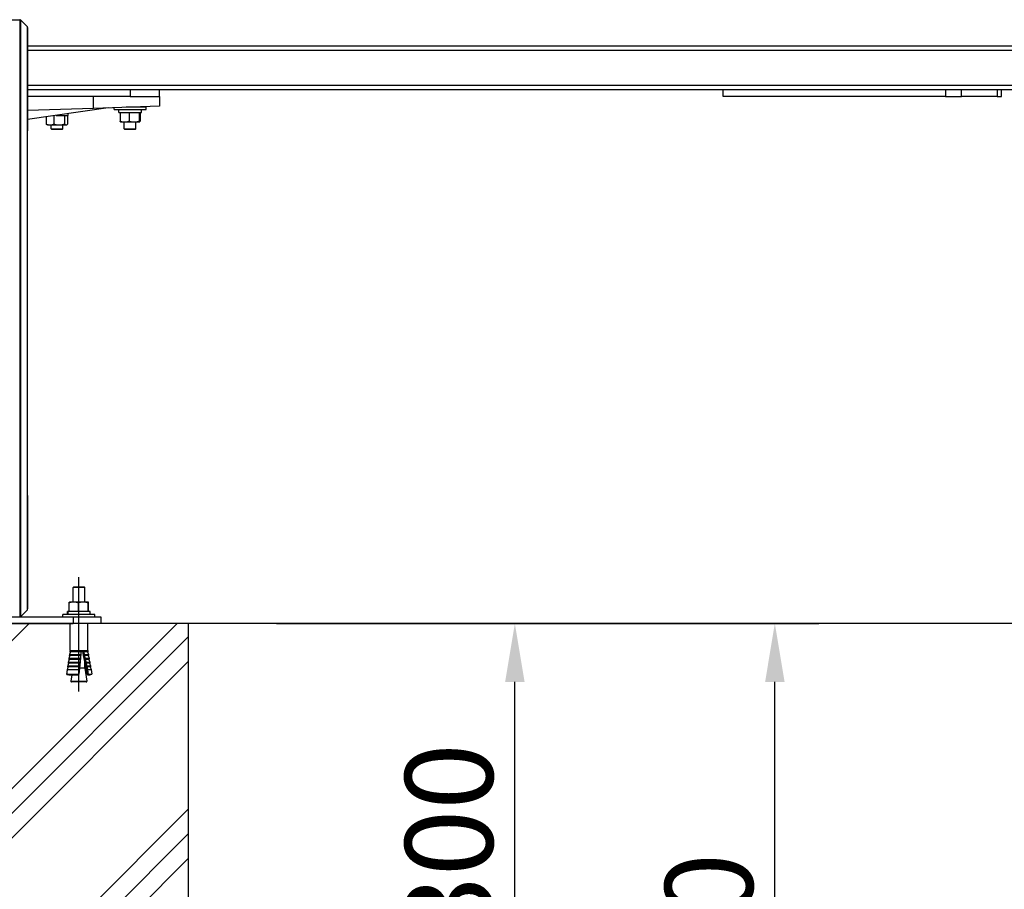
# Model space of a CAD drawing. Extents: x 0 to 8400, y 0 to 5940.
# Drawn here: x 2798 to 3471, y 1680 to 2274 of the extents above; entities that cross this region are included whole.
import ezdxf

# ---------------------------------------------------------------- set-up
doc = ezdxf.new("R2010")
doc.units = 0
doc.header["$LTSCALE"] = 6
doc.linetypes.add('CENTER2', pattern=[28.575, 19.05, -3.175, 3.175, -3.175])
doc.layers.get('DEFPOINTS').update_dxf_attribs({"linetype": 'CONTINUOUS'})
for name, color, linetype in [('P001', 131, 'CONTINUOUS'), ('P019', 71, 'CONTINUOUS'), ('P901', 135, 'CONTINUOUS'), ('P919', 75, 'CONTINUOUS'), ('P_1CENTER', 2, 'CONTINUOUS'), ('P_2DIM', 6, 'CONTINUOUS'), ('P_7THICK', 7, 'CONTINUOUS')]:
    doc.layers.add(name, color=color, linetype=linetype)
doc.styles.add('BIGFONT', font='simplex.shx', dxfattribs={"bigfont": 'bigfont.shx'})
doc.dimstyles.new('DIMBIGFONT$0', dxfattribs={"dimscale": 20, "dimtxt": 3, "dimasz": 2, "dimexe": 1.5, "dimexo": 3, "dimgap": 0.75, "dimtad": 1, "dimdec": 1, "dimdsep": 46, "dimtxsty": 'BIGFONT', "dimsah": 1, "dimcen": 0, "dimclrt": 230, "dimadec": 1, "dimazin": 2, "dimtfac": 0.6, "dimtdec": 1, "dimtofl": 0, "dimtmove": 2, "dimatfit": 3, "dimfxl": 0, "dimtvp": 1, "dimtolj": 1, "dimarcsym": 0})

# ---------------------------------------------------------------- blocks, each defined once
blk = doc.blocks.new('*D15')
at = {"layer": 'DEFPOINTS', "color": 0}
for p in [(2913.71, 1861.82), (3136.58, 1861.82), (2963.71, 1561.82)]:
    blk.add_point(p, dxfattribs=at)
at = {"layer": 'P_2DIM', "color": 0, "lineweight": -2}
for p, q in [((2973.71, 1861.82), (3166.58, 1861.82)), ((3136.58, 1601.82), (3136.58, 1821.82)), ((3023.71, 1561.82), (3166.58, 1561.82))]:
    blk.add_line(p, q, dxfattribs=at)
at = {"layer": 'P_2DIM', "color": 0}
for points in [[(3129.92, 1821.82), (3143.25, 1821.82), (3136.58, 1861.82)], [(3129.92, 1601.82), (3143.25, 1601.82), (3136.58, 1561.82)]]:
    blk.add_solid(points, dxfattribs=at)
at = {"layer": 'P_2DIM', "color": 230, "insert": (3091.58, 1711.82), "char_height": 60, "attachment_point": 5, "rotation": 90, "style": 'BIGFONT'}
blk.add_mtext('\\A1;300', dxfattribs=at)
blk = doc.blocks.new('*D16')
at = {"layer": 'DEFPOINTS', "color": 0}
for p in [(2913.71, 1861.82), (3314.2, 1861.82), (2963.71, 1411.82)]:
    blk.add_point(p, dxfattribs=at)
at = {"layer": 'P_2DIM', "color": 0, "lineweight": -2}
for p, q in [((2973.71, 1861.82), (3344.2, 1861.82)), ((3314.2, 1451.82), (3314.2, 1821.82)), ((3023.71, 1411.82), (3344.2, 1411.82))]:
    blk.add_line(p, q, dxfattribs=at)
at = {"layer": 'P_2DIM', "color": 0}
for points in [[(3307.54, 1821.82), (3320.87, 1821.82), (3314.2, 1861.82)], [(3307.54, 1451.82), (3320.87, 1451.82), (3314.2, 1411.82)]]:
    blk.add_solid(points, dxfattribs=at)
at = {"layer": 'P_2DIM', "color": 230, "insert": (3269.2, 1636.82), "char_height": 60, "attachment_point": 5, "rotation": 90, "style": 'BIGFONT'}
blk.add_mtext('\\A1;450', dxfattribs=at)

msp = doc.modelspace()

# ---------------------------------------------------------------- hatches: boundary and pattern name
at = {"layer": 'P919', "linetype": 'Continuous'}
h = msp.add_hatch(dxfattribs=at)
h.set_pattern_fill('PLAST', color=256, scale=15, angle=45, style=0)
h.paths.add_polyline_path([(2913.71, 1861.82), (2663.71, 1861.82), (2663.71, 1561.82), (2913.71, 1561.82)])

# ---------------------------------------------------------------- linework, layer by layer
at = {"layer": 'P001'}
for p, q in [((2779.12, 2274.32), (2798.29, 2274.32)), ((2799, 2274.03), (2803.38, 2269.65)), ((2798.29, 2256.32), (2798.29, 2256.32)), ((3942.67, 2256.32), (2803.67, 2256.32)), ((3942.16, 2226.32), (2803.67, 2226.32)), ((2873.71, 2221.82), (2803.67, 2221.82)), ((2848.71, 2213.74), (2848.71, 2221.82)), ((2873.71, 2226.32), (2873.71, 2221.82)), ((2873.71, 2221.82), (2893.71, 2221.82)), ((2893.71, 2221.82), (2893.71, 2226.32)), ((2893.71, 2221.82), (2893.71, 2215.31)), ((3278.9, 2221.82), (3278.9, 2226.32)), ((3430.9, 2221.82), (3278.9, 2221.82)), ((3430.9, 2226.32), (3430.9, 2221.82)), ((3430.9, 2221.82), (3441.83, 2221.82)), ((3441.83, 2221.82), (3441.83, 2226.32)), ((3466.08, 2221.82), (3441.83, 2221.82)), ((3466.08, 2226.32), (3466.08, 2221.82)), ((3466.08, 2221.82), (3469.01, 2221.82)), ((3469.01, 2221.82), (3469.01, 2226.32)), ((2858.75, 2214.09), (2803.67, 2206.06)), ((2848.71, 2213.74), (2803.67, 2212.17)), ((2893.71, 2215.31), (2848.71, 2213.74)), ((2862.71, 2212.92), (2862.71, 2214.23)), ((2884.71, 2214.52), (2871.02, 2214.52)), ((2877.71, 2214.52), (2877.71, 2214.75)), ((2884.71, 2212.92), (2884.71, 2214.52)), ((2816.41, 2207.92), (2816.41, 2203)), ((2821.59, 2208.67), (2821.59, 2203)), ((2823.29, 2208.92), (2831.41, 2208.92)), ((2828.88, 2208.92), (2828.88, 2203)), ((2831, 2208.92), (2831, 2203)), ((2831.41, 2208.92), (2831.41, 2210.11)), ((2862.71, 2212.92), (2884.71, 2212.92)), ((2866.01, 2210.92), (2866.01, 2212.92)), ((2866.01, 2210.92), (2881.41, 2210.92)), ((2866.91, 2210.92), (2866.91, 2205)), ((2873.07, 2210.92), (2873.07, 2205)), ((2879.87, 2210.92), (2879.87, 2205)), ((2880.5, 2210.92), (2880.5, 2205)), ((2881.41, 2210.92), (2881.41, 2212.92)), ((2817.21, 2202.42), (2816.93, 2202.58)), ((2817.21, 2202.42), (2819, 2202.42)), ((2819, 2202.42), (2825.23, 2202.42)), ((2819.71, 2199.82), (2819.71, 2202.42)), ((2820.21, 2199.32), (2819.71, 2199.82)), ((2819.71, 2199.82), (2827.71, 2199.82)), ((2825.23, 2202.42), (2829.94, 2202.42)), ((2827.21, 2199.32), (2827.71, 2199.82)), ((2827.71, 2199.82), (2827.71, 2202.42)), ((2829.94, 2202.42), (2830.21, 2202.42)), ((2830.21, 2202.42), (2830.48, 2202.58)), ((2867.21, 2204.42), (2867.18, 2204.43)), ((2867.21, 2204.42), (2869.99, 2204.42)), ((2869.71, 2199.82), (2869.71, 2204.42)), ((2870.21, 2199.32), (2869.71, 2199.82)), ((2869.71, 2199.82), (2877.71, 2199.82)), ((2869.99, 2204.42), (2876.47, 2204.42)), ((2876.47, 2204.42), (2880.18, 2204.42)), ((2877.21, 2199.32), (2877.71, 2199.82)), ((2877.71, 2199.82), (2877.71, 2204.42)), ((2880.18, 2204.42), (2880.21, 2204.42)), ((2880.21, 2204.42), (2880.23, 2204.43)), ((2803.67, 1949.29), (2803.67, 2198.33)), ((2827.21, 2199.32), (2820.21, 2199.32)), ((2877.21, 2199.32), (2870.21, 2199.32)), ((2835.21, 1886.82), (2834.71, 1886.32)), ((2834.71, 1876.42), (2834.71, 1886.32)), ((2842.71, 1886.32), (2834.71, 1886.32)), ((2835.21, 1886.82), (2842.21, 1886.82)), ((2842.21, 1886.82), (2842.71, 1886.32)), ((2842.71, 1876.42), (2842.71, 1886.32)), ((2803.38, 1870.99), (2799, 1866.61)), ((2832.03, 1869.92), (2832.03, 1875.84)), ((2832.21, 1876.42), (2832.2, 1876.42)), ((2835.19, 1876.42), (2832.21, 1876.42)), ((2841.68, 1876.42), (2835.19, 1876.42)), ((2838.34, 1869.92), (2838.34, 1875.84)), ((2845.2, 1876.42), (2841.68, 1876.42)), ((2845.02, 1869.92), (2845.02, 1875.84)), ((2845.21, 1876.42), (2845.2, 1876.42)), ((2845.21, 1876.42), (2845.21, 1876.42)), ((2845.38, 1869.92), (2845.38, 1875.84)), ((2792.71, 1866.32), (2834.71, 1866.32)), ((2827.71, 1866.32), (2827.71, 1867.92)), ((2849.71, 1867.92), (2827.71, 1867.92)), ((2831.01, 1867.92), (2831.01, 1869.92)), ((2831.12, 1869.92), (2831.01, 1869.92)), ((2831.12, 1869.92), (2831.14, 1869.92)), ((2846.41, 1869.92), (2831.14, 1869.92)), ((2834.71, 1866.32), (2853.71, 1866.32)), ((2846.41, 1867.92), (2846.41, 1869.92)), ((2849.71, 1866.32), (2849.71, 1867.92)), ((2853.71, 1866.32), (2853.71, 1861.82)), ((2792.71, 1861.82), (2834.71, 1861.82)), ((2832.71, 1843.32), (2832.71, 1861.82)), ((2853.71, 1861.82), (2834.71, 1861.82)), ((2844.71, 1843.32), (2844.71, 1861.82)), ((2832.71, 1843.32), (2840.61, 1843.32)), ((2832.71, 1843.32), (2832.71, 1843.32)), ((2840.61, 1843.32), (2841.79, 1843.32)), ((2841.79, 1843.32), (2844.71, 1843.32)), ((2844.71, 1843.32), (2844.86, 1842.43)), ((2840, 1837.31), (2831.73, 1837.31)), ((2831.84, 1838), (2840.07, 1838)), ((2839.86, 1837.26), (2832.03, 1837.26)), ((2840.26, 1839.87), (2832.13, 1839.87)), ((2832.24, 1840.56), (2840.33, 1840.56)), ((2840.13, 1839.82), (2832.43, 1839.82)), ((2840.52, 1842.43), (2832.55, 1842.43)), ((2840.39, 1842.38), (2832.85, 1842.38)), ((2844.57, 1842.38), (2841.87, 1842.38)), ((2844.86, 1842.43), (2841.99, 1842.43)), ((2842.41, 1840.56), (2845.19, 1840.56)), ((2845.02, 1839.82), (2842.45, 1839.82)), ((2845.31, 1839.87), (2842.56, 1839.87)), ((2842.98, 1838), (2845.64, 1838)), ((2845.47, 1837.26), (2843.01, 1837.26)), ((2845.76, 1837.31), (2843.13, 1837.31)), ((2844.57, 1842.38), (2844.86, 1842.43)), ((2844.57, 1842.38), (2845.19, 1840.56)), ((2845.02, 1839.82), (2845.31, 1839.87)), ((2845.02, 1839.82), (2845.64, 1838)), ((2845.19, 1840.56), (2845.31, 1839.87)), ((2845.47, 1837.26), (2845.76, 1837.31)), ((2845.47, 1837.26), (2846.09, 1835.44)), ((2845.64, 1838), (2845.76, 1837.31)), ((2830.72, 1830.32), (2839.24, 1830.32)), ((2839.44, 1832.19), (2830.98, 1832.19)), ((2831.08, 1832.88), (2839.52, 1832.88)), ((2839.3, 1832.14), (2831.3, 1832.14)), ((2839.72, 1834.75), (2831.35, 1834.75)), ((2831.45, 1835.44), (2839.8, 1835.44)), ((2839.59, 1834.7), (2831.66, 1834.7)), ((2842.71, 1831.22), (2839.27, 1831.22)), ((2842.71, 1831.22), (2842.71, 1836.24)), ((2842.71, 1831.22), (2844.13, 1822.28)), ((2843.54, 1835.44), (2846.09, 1835.44)), ((2845.92, 1834.7), (2843.57, 1834.7)), ((2846.22, 1834.75), (2843.69, 1834.75)), ((2844.09, 1832.88), (2846.55, 1832.88)), ((2846.37, 1832.14), (2844.12, 1832.14)), ((2846.67, 1832.19), (2844.24, 1832.19)), ((2844.64, 1830.32), (2847, 1830.32)), ((2845.92, 1834.7), (2846.22, 1834.75)), ((2845.92, 1834.7), (2846.55, 1832.88)), ((2846.09, 1835.44), (2846.22, 1834.75)), ((2846.37, 1832.14), (2846.67, 1832.19)), ((2846.37, 1832.14), (2847, 1830.32)), ((2846.55, 1832.88), (2846.67, 1832.19)), ((2847, 1830.32), (2847.57, 1827.07)), ((2830.29, 1827.07), (2838.87, 1827.07)), ((2831.95, 1826.81), (2838.13, 1826.81)), ((2834, 1826.81), (2833.28, 1822.28)), ((2844.67, 1826.81), (2846.09, 1826.81)), ((2845.33, 1827.07), (2847.57, 1827.07)), ((2846.09, 1826.81), (2847.57, 1827.07)), ((2843.74, 1821.82), (2833.67, 1821.82))]:
    msp.add_line(p, q, dxfattribs=at)
for centre, radius, start, end in [((2798.29, 2273.32), 1, 45, 90), ((2802.67, 2268.94), 1, 359.98102, 45), ((2797.49, 1930.87), 1, 36.90671, 36.91436), ((2802.67, 1871.7), 1, 315, 359.57329), ((2798.29, 1867.32), 1, 270, 315), ((2833.67, 1822.22), 0.4, 170.9335, 270), ((2843.74, 1822.22), 0.4, 270, 9.0665)]:
    msp.add_arc(centre, radius, start, end, dxfattribs=at)
for centre, major_axis, ratio, start_param, end_param in [((2838.71, 1869.37), (-1.24, -42.9), 0.177132, 4.704632, 4.751258), ((2838.71, 1868.47), (-1.24, -42.9), 0.177132, 4.683783, 4.730409), ((2921.32, 1338.14), (84.4, -519.75), 0.014829, 2.791644, 2.901893), ((3022.21, 716.69), (185.98, -1145.36), 0.011764, 2.954331, 2.958578), ((3022.21, 716.69), (185.98, -1145.36), 0.011764, 2.942569, 2.945666), ((3022.21, 716.69), (185.98, -1145.36), 0.011764, 2.931462, 2.934394), ((3022.21, 716.69), (185.98, -1145.36), 0.011764, 2.920911, 2.923702), ((3022.21, 716.69), (185.98, -1145.36), 0.011764, 2.910839, 2.913507), ((3022.21, 716.69), (185.98, -1145.36), 0.011764, 2.891898, 2.903745)]:
    msp.add_ellipse(centre, major_axis=major_axis, ratio=ratio, start_param=start_param, end_param=end_param, dxfattribs=at)
for points, knots in [([(2803.67, 2268.94), (2803.67, 2268.92), (2803.67, 2268.92), (2803.67, 2268.52), (2803.67, 2266.77), (2803.67, 2260.72), (2803.67, 2256.35), (2803.67, 2245.57), (2803.67, 2239.04), (2803.67, 2224.61), (2803.67, 2216.52), (2803.67, 2204.95), (2803.67, 2201.65), (2803.67, 2198.33)], [0, 0, 0, 0, 0.331586, 0.331586, 2.882905, 2.882905, 5.435345, 5.435345, 7.9875, 7.9875, 10.556763, 10.556763, 11.558666, 11.558666, 11.558666, 11.558666]), ([(2803.67, 1949.29), (2803.67, 1941.12), (2803.67, 1932.65), (2803.67, 1917.34), (2803.67, 1910.23), (2803.67, 1897.52), (2803.67, 1891.75), (2803.67, 1882.3), (2803.67, 1878.5), (2803.67, 1875.27), (2803.67, 1874.69), (2803.67, 1872.68), (2803.67, 1871.85), (2803.67, 1871.7), (2803.67, 1871.7), (2803.67, 1871.69)], [0, 0, 0, 0, 2.467435, 2.467435, 4.729193, 4.729193, 6.992138, 6.992138, 9.25606, 9.25606, 9.822427, 9.822427, 11.532542, 11.532542, 11.695343, 11.695343, 11.695343, 11.695343])]:
    msp.add_open_spline(points, degree=3, knots=knots, dxfattribs=at)
for points, weights in [([(2816.41, 2203), (2817.8, 2202.42), (2819, 2202.42)], [1, 1.0379548493, 1]), ([(2816.93, 2202.58), (2816.68, 2202.72), (2816.41, 2203)], [1.01891737213, 1.01790988438, 1]), ([(2819, 2202.42), (2820.2, 2202.42), (2821.59, 2203)], [1, 1.0379548493, 1]), ([(2821.59, 2203), (2823.54, 2202.42), (2825.23, 2202.42)], [1, 1.0379548493, 1]), ([(2825.23, 2202.42), (2826.93, 2202.42), (2828.88, 2203)], [1, 1.0379548493, 1]), ([(2828.88, 2203), (2829.45, 2202.42), (2829.94, 2202.42)], [1, 1.0379548493, 1]), ([(2829.94, 2202.42), (2830.43, 2202.42), (2831, 2203)], [1, 1.0379548493, 1]), ([(2866.91, 2205), (2868.56, 2204.42), (2869.99, 2204.42)], [1, 1.0379548493, 1]), ([(2867.18, 2204.43), (2867.06, 2204.51), (2866.91, 2205)], [1.00980201207, 1.03217309443, 1]), ([(2869.99, 2204.42), (2871.42, 2204.42), (2873.07, 2205)], [1, 1.0379548493, 1]), ([(2873.07, 2205), (2874.89, 2204.42), (2876.47, 2204.42)], [1, 1.0379548493, 1]), ([(2876.47, 2204.42), (2878.05, 2204.42), (2879.87, 2205)], [1, 1.0379548493, 1]), ([(2879.87, 2205), (2880.04, 2204.42), (2880.18, 2204.42)], [1, 1.0379548493, 1]), ([(2880.18, 2204.42), (2880.33, 2204.42), (2880.5, 2205)], [1, 1.0379548493, 1]), ([(2835.19, 1876.42), (2833.72, 1876.42), (2832.03, 1875.84)], [1, 1.0379548493, 1]), ([(2832.03, 1875.84), (2832.12, 1876.37), (2832.2, 1876.42)], [1, 1.03462858088, 1.00606952509]), ([(2838.34, 1875.84), (2836.65, 1876.42), (2835.19, 1876.42)], [1, 1.0379548493, 1]), ([(2841.68, 1876.42), (2840.13, 1876.42), (2838.34, 1875.84)], [1, 1.0379548493, 1]), ([(2845.02, 1875.84), (2843.23, 1876.42), (2841.68, 1876.42)], [1, 1.0379548493, 1]), ([(2845.2, 1876.42), (2845.11, 1876.42), (2845.02, 1875.84)], [1, 1.0379548493, 1]), ([(2845.38, 1875.84), (2845.28, 1876.42), (2845.2, 1876.42)], [1, 1.0379548493, 1]), ([(2832.71, 1843.32), (2832.63, 1842.88), (2832.55, 1842.43)], [1, 0.999997745246, 1]), ([(2840.52, 1842.43), (2840.56, 1842.88), (2840.61, 1843.32)], [1, 0.999997745252, 1]), ([(2832.03, 1837.26), (2831.75, 1836.39), (2831.45, 1835.44)], [1, 1.00076857844, 1]), ([(2831.84, 1838), (2831.78, 1837.66), (2831.73, 1837.31)], [1, 0.999998925469, 1]), ([(2831.73, 1837.31), (2831.89, 1837.29), (2832.03, 1837.26)], [1, 1.00024349292, 1]), ([(2832.43, 1839.82), (2832.14, 1838.95), (2831.84, 1838)], [1, 1.00085441404, 1]), ([(2832.24, 1840.56), (2832.19, 1840.22), (2832.13, 1839.87)], [1, 0.999998800818, 1]), ([(2832.13, 1839.87), (2832.28, 1839.85), (2832.43, 1839.82)], [1, 1.00027181621, 1]), ([(2832.85, 1842.38), (2832.56, 1841.52), (2832.24, 1840.56)], [1, 1.00096214142, 1]), ([(2832.55, 1842.43), (2832.71, 1842.41), (2832.85, 1842.38)], [1, 1.00030769183, 1]), ([(2839.8, 1835.44), (2839.83, 1836.39), (2839.86, 1837.26)], [1, 1.00076857845, 1]), ([(2839.86, 1837.26), (2839.93, 1837.29), (2840, 1837.31)], [1, 1.0002434929, 1]), ([(2840, 1837.31), (2840.03, 1837.66), (2840.07, 1838)], [1, 0.999998925479, 1]), ([(2840.07, 1838), (2840.1, 1838.95), (2840.13, 1839.82)], [1, 1.00085441405, 1]), ([(2840.13, 1839.82), (2840.19, 1839.85), (2840.26, 1839.87)], [1, 1.00027181624, 1]), ([(2840.26, 1839.87), (2840.3, 1840.22), (2840.33, 1840.56)], [1, 0.999998800801, 1]), ([(2840.33, 1840.56), (2840.36, 1841.52), (2840.39, 1842.38)], [1, 1.00096214142, 1]), ([(2840.39, 1842.38), (2840.45, 1842.41), (2840.52, 1842.43)], [1, 1.00030769213, 1]), ([(2841.99, 1842.43), (2841.93, 1842.41), (2841.87, 1842.38)], [1, 1.00030769218, 1]), ([(2841.87, 1842.38), (2842.13, 1841.52), (2842.41, 1840.56)], [1, 1.00096214142, 1]), ([(2842.56, 1839.87), (2842.5, 1839.85), (2842.45, 1839.82)], [1, 1.00027181619, 1]), ([(2842.45, 1839.82), (2842.7, 1838.95), (2842.98, 1838)], [1, 1.00085441405, 1]), ([(2843.13, 1837.31), (2843.07, 1837.29), (2843.01, 1837.26)], [1, 1.00024349294, 1]), ([(2843.01, 1837.26), (2843.26, 1836.39), (2843.54, 1835.44)], [1, 1.00076857846, 1]), ([(2830.72, 1830.32), (2830.51, 1828.74), (2830.29, 1827.07)], [1, 0.999982456514, 1]), ([(2831.3, 1832.14), (2831.02, 1831.26), (2830.72, 1830.32)], [1, 1.00064038939, 1]), ([(2831.08, 1832.88), (2831.03, 1832.54), (2830.98, 1832.19)], [1, 0.99999910992, 1]), ([(2830.98, 1832.19), (2831.14, 1832.17), (2831.3, 1832.14)], [1, 1.00020162355, 1]), ([(2831.66, 1834.7), (2831.38, 1833.83), (2831.08, 1832.88)], [1, 1.00069857407, 1]), ([(2831.45, 1835.44), (2831.4, 1835.1), (2831.35, 1834.75)], [1, 0.999999026476, 1]), ([(2831.35, 1834.75), (2831.5, 1834.73), (2831.66, 1834.7)], [1, 1.0002205644, 1]), ([(2838.87, 1827.07), (2839.06, 1828.74), (2839.24, 1830.32)], [1, 0.999982456513, 1]), ([(2839.24, 1830.32), (2839.27, 1831.26), (2839.3, 1832.14)], [1, 1.00064038943, 1]), ([(2839.3, 1832.14), (2839.37, 1832.17), (2839.44, 1832.19)], [1, 1.00020162351, 1]), ([(2839.44, 1832.19), (2839.48, 1832.54), (2839.52, 1832.88)], [1, 0.999999109924, 1]), ([(2839.52, 1832.88), (2839.55, 1833.83), (2839.59, 1834.7)], [1, 1.00069857405, 1]), ([(2839.59, 1834.7), (2839.65, 1834.73), (2839.72, 1834.75)], [1, 1.00022056446, 1]), ([(2839.72, 1834.75), (2839.76, 1835.1), (2839.8, 1835.44)], [1, 0.999999026443, 1]), ([(2843.69, 1834.75), (2843.63, 1834.73), (2843.57, 1834.7)], [1, 1.00022056445, 1]), ([(2843.57, 1834.7), (2843.82, 1833.83), (2844.09, 1832.88)], [1, 1.00069857407, 1]), ([(2844.24, 1832.19), (2844.18, 1832.17), (2844.12, 1832.14)], [1, 1.00020162354, 1]), ([(2844.12, 1832.14), (2844.37, 1831.26), (2844.64, 1830.32)], [1, 1.00064038942, 1]), ([(2830.29, 1827.07), (2831.19, 1826.93), (2831.95, 1826.81)], [1, 1.0051720393, 1]), ([(2838.13, 1826.81), (2838.46, 1826.93), (2838.87, 1827.07)], [1, 1.0051720393, 1]), ([(2845.33, 1827.07), (2844.97, 1826.93), (2844.67, 1826.81)], [1, 1.0051720393, 1])]:
    msp.add_rational_spline(points, weights, degree=2, dxfattribs=at)
msp.add_open_spline([(2798.69, 1866.41), (2798.67, 1866.39), (2798.63, 1866.37), (2798.56, 1866.36)], degree=3, dxfattribs=at)
at = {"layer": 'P019'}
msp.add_lwpolyline([(2663.71, 1561.82), (2913.71, 1561.82), (2913.71, 1861.82), (2663.71, 1861.82)], close=True, dxfattribs=at)
at = {"layer": 'P901'}
for p, q in [((2798.29, 2253.32), (2798.29, 2253.32)), ((3945.27, 2253.32), (2803.67, 2253.32)), ((3945.27, 2229.32), (2803.67, 2229.32)), ((2798.29, 2198.94), (2798.29, 1949.81)), ((2799, 1949.78), (2799, 2198.91)), ((2803.38, 2198.41), (2803.38, 1949.37)), ((2834.71, 1866.32), (2834.71, 1861.82)), ((2833.28, 1822.28), (2844.13, 1822.28))]:
    msp.add_line(p, q, dxfattribs=at)
for centre, major_axis, ratio, start_param, end_param in [((2798.29, 2198.83), (1, 0), 0.113203, 0.785398, 1.570796), ((2802.67, 2198.33), (1, 0), 0.113203, 0, 0.785398), ((2798.29, 1949.7), (1, 0), 0.113203, 0.785398, 1.570796), ((2802.67, 1949.29), (1, 0), 0.113203, 0, 0.785398), ((2797.49, 1930.87), (0.8, 0.6), 0.999997, 0, 0.000134)]:
    msp.add_ellipse(centre, major_axis=major_axis, ratio=ratio, start_param=start_param, end_param=end_param, dxfattribs=at)
for points, knots in [([(2798.29, 2274.32), (2798.29, 2274.32), (2798.29, 2273.85), (2798.29, 2272.91), (2798.29, 2272.44), (2798.29, 2271.86), (2798.29, 2271.16), (2798.29, 2270.45), (2798.29, 2269.64), (2798.29, 2268.72), (2798.29, 2266.89), (2798.29, 2264.63), (2798.29, 2261.95), (2798.29, 2261.28), (2798.29, 2260.58), (2798.29, 2259.86), (2798.29, 2259.13), (2798.29, 2258.38), (2798.29, 2257.61), (2798.29, 2256.07), (2798.29, 2254.44), (2798.29, 2252.73), (2798.29, 2249.31), (2798.29, 2245.56), (2798.29, 2241.48), (2798.29, 2240.46), (2798.29, 2239.41), (2798.29, 2238.35), (2798.29, 2237.29), (2798.29, 2236.21), (2798.29, 2235.13), (2798.29, 2232.95), (2798.29, 2230.73), (2798.29, 2228.45), (2798.29, 2223.89), (2798.29, 2219.14), (2798.29, 2214.17), (2798.29, 2212.93), (2798.29, 2211.67), (2798.29, 2210.42), (2798.29, 2209.16), (2798.29, 2207.9), (2798.29, 2206.63), (2798.29, 2204.09), (2798.29, 2201.53), (2798.29, 2198.94)], [0, 0, 0, 0, 0.0154654, 0.0154654, 0.0154654, 0.0231981, 0.0231981, 0.0231981, 0.0309308, 0.0309308, 0.0309308, 0.0463962, 0.0463962, 0.0463962, 0.0502626, 0.0502626, 0.0502626, 0.0541289, 0.0541289, 0.0541289, 0.0618616, 0.0618616, 0.0618616, 0.077327, 0.077327, 0.077327, 0.0811934, 0.0811934, 0.0811934, 0.0850597, 0.0850597, 0.0850597, 0.0927924, 0.0927924, 0.0927924, 0.1082579, 0.1082579, 0.1082579, 0.1121242, 0.1121242, 0.1121242, 0.1159906, 0.1159906, 0.1159906, 0.1237233, 0.1237233, 0.1237233, 0.1237233]), ([(2799, 2198.91), (2799, 2201.49), (2799, 2204.04), (2799, 2207.83), (2799, 2209.09), (2799, 2211.6), (2799, 2212.85), (2799, 2219.03), (2799, 2223.77), (2799, 2230.58), (2799, 2232.8), (2799, 2236.05), (2799, 2237.12), (2799, 2239.24), (2799, 2240.28), (2799, 2245.37), (2799, 2249.11), (2799, 2254.22), (2799, 2255.84), (2799, 2258.15), (2799, 2258.89), (2799, 2260.34), (2799, 2261.03), (2799, 2264.37), (2799, 2266.62), (2799, 2269.36), (2799, 2270.17), (2799, 2271.57), (2799, 2272.16), (2799, 2273.56), (2799, 2274.03), (2799, 2274.03)], [0, 0, 0, 0, 0.0077492, 0.0077492, 0.0116238, 0.0116238, 0.0154984, 0.0154984, 0.0309968, 0.0309968, 0.038746, 0.038746, 0.0426206, 0.0426206, 0.0464952, 0.0464952, 0.0619936, 0.0619936, 0.0697428, 0.0697428, 0.0736174, 0.0736174, 0.077492, 0.077492, 0.0929903, 0.0929903, 0.1007395, 0.1007395, 0.1084887, 0.1084887, 0.1239871, 0.1239871, 0.1239871, 0.1239871]), ([(2803.38, 2269.65), (2803.38, 2269.65), (2803.38, 2269.2), (2803.38, 2267.41), (2803.38, 2266.09), (2803.38, 2263.49), (2803.38, 2262.53), (2803.38, 2260.92), (2803.38, 2260.36), (2803.38, 2259.18), (2803.38, 2258.56), (2803.38, 2255.38), (2803.38, 2252.48), (2803.38, 2247.64), (2803.38, 2245.94), (2803.38, 2243.26), (2803.38, 2242.34), (2803.38, 2240.47), (2803.38, 2239.52), (2803.38, 2234.7), (2803.38, 2230.62), (2803.38, 2224.15), (2803.38, 2221.94), (2803.38, 2218.53), (2803.38, 2217.38), (2803.38, 2215.07), (2803.38, 2213.91), (2803.38, 2208.08), (2803.38, 2203.3), (2803.38, 2198.41)], [0, 0, 0, 0, 0.0146904, 0.0146904, 0.0293807, 0.0293807, 0.0367259, 0.0367259, 0.0403985, 0.0403985, 0.0440711, 0.0440711, 0.0587614, 0.0587614, 0.0661066, 0.0661066, 0.0697792, 0.0697792, 0.0734518, 0.0734518, 0.0881421, 0.0881421, 0.0954873, 0.0954873, 0.0991599, 0.0991599, 0.1028325, 0.1028325, 0.1175228, 0.1175228, 0.1175228, 0.1175228]), ([(2799, 1866.61), (2799, 1866.61), (2799, 1866.62), (2799, 1866.62), (2799, 1866.64), (2799, 1866.68), (2799, 1866.79), (2799, 1867), (2799, 1867.34), (2799, 1867.76), (2799, 1868), (2799, 1868.83), (2799, 1869.52), (2799, 1871.14), (2799, 1872.08), (2799, 1874.22), (2799, 1875.41), (2799, 1877.41), (2799, 1878.1), (2799, 1879.54), (2799, 1880.28), (2799, 1882.6), (2799, 1884.25), (2799, 1887.75), (2799, 1889.6), (2799, 1892.55), (2799, 1893.56), (2799, 1895.61), (2799, 1896.66), (2799, 1899.85), (2799, 1902.04), (2799, 1906.57), (2799, 1908.9), (2799, 1912.5), (2799, 1913.72), (2799, 1916.19), (2799, 1917.44), (2799, 1921.18), (2799, 1923.71), (2799, 1928.81), (2799, 1931.39), (2799, 1935.3), (2799, 1936.61), (2799, 1939.24), (2799, 1940.56), (2799, 1944.52), (2799, 1947.15), (2799, 1949.78)], [-0.0000001, -0.0000001, -0.0000001, -0.0000001, 0.0009862, 0.0009862, 0.0019725, 0.0039451, 0.0039451, 0.0078903, 0.0118354, 0.0118354, 0.0157806, 0.0157806, 0.0236709, 0.0236709, 0.0315613, 0.0315613, 0.0394516, 0.0394516, 0.0433968, 0.0433968, 0.0473419, 0.0473419, 0.0552323, 0.0552323, 0.0631226, 0.0631226, 0.0670677, 0.0670677, 0.0710129, 0.0710129, 0.0789032, 0.0789032, 0.0867936, 0.0867936, 0.0907387, 0.0907387, 0.0946839, 0.0946839, 0.1025742, 0.1025742, 0.1104646, 0.1104646, 0.1144097, 0.1144097, 0.1183549, 0.1183549, 0.1262452, 0.1262452, 0.1262452, 0.1262452]), ([(2803.38, 1949.37), (2803.38, 1948.13), (2803.38, 1946.89), (2803.38, 1944.42), (2803.38, 1943.18), (2803.38, 1939.46), (2803.38, 1936.98), (2803.38, 1932.02), (2803.38, 1929.58), (2803.38, 1924.76), (2803.38, 1922.38), (2803.38, 1917.69), (2803.38, 1915.38), (2803.38, 1911.97), (2803.38, 1910.84), (2803.38, 1908.63), (2803.38, 1907.54), (2803.38, 1904.33), (2803.38, 1902.26), (2803.38, 1898.27), (2803.38, 1896.35), (2803.38, 1894.04), (2803.38, 1893.58), (2803.38, 1892.68), (2803.38, 1892.23), (2803.38, 1890.9), (2803.38, 1890.05), (2803.38, 1887.56), (2803.38, 1886.01), (2803.38, 1883.11), (2803.38, 1881.76), (2803.38, 1879.9), (2803.38, 1879.3), (2803.38, 1878.17), (2803.38, 1877.63), (2803.38, 1876.11), (2803.38, 1875.23), (2803.38, 1873.7), (2803.38, 1873.06), (2803.38, 1872.29), (2803.38, 1872.06), (2803.38, 1871.67), (2803.38, 1871.51), (2803.38, 1871.25), (2803.38, 1871.15), (2803.38, 1871.02), (2803.38, 1870.99), (2803.38, 1870.99)], [0, 0, 0, 0, 0.0037171, 0.0037171, 0.0074343, 0.0074343, 0.0148685, 0.0148685, 0.0223028, 0.0223028, 0.0297371, 0.0297371, 0.0371714, 0.0371714, 0.0408885, 0.0408885, 0.0446056, 0.0446056, 0.0520399, 0.0520399, 0.0594742, 0.0594742, 0.0613327, 0.0613327, 0.0631913, 0.0631913, 0.0669085, 0.0669085, 0.0743427, 0.0743427, 0.081777, 0.081777, 0.0854941, 0.0854941, 0.0892113, 0.0892113, 0.0966455, 0.0966455, 0.1040798, 0.1040798, 0.1077969, 0.1077969, 0.1115141, 0.1115141, 0.1152312, 0.1152312, 0.1189484, 0.1189484, 0.1189484, 0.1189484]), ([(2798.29, 1941.32), (2798.29, 1940.18), (2798.29, 1939.04), (2798.29, 1937.91), (2798.29, 1937.81), (2798.29, 1937.71), (2798.29, 1937.61), (2798.29, 1936.39), (2798.29, 1935.18), (2798.29, 1933.97), (2798.29, 1933.96), (2798.29, 1933.95), (2798.29, 1933.94), (2798.29, 1931.5), (2798.29, 1929.08), (2798.29, 1926.69), (2798.29, 1926.53), (2798.29, 1926.36), (2798.29, 1926.2), (2798.29, 1923.97), (2798.29, 1921.76), (2798.29, 1919.58), (2798.29, 1919.25), (2798.29, 1918.92), (2798.29, 1918.6), (2798.29, 1917.75), (2798.29, 1916.91), (2798.29, 1916.07), (2798.29, 1915.67), (2798.29, 1915.26), (2798.29, 1914.85), (2798.29, 1914.1), (2798.29, 1913.35), (2798.29, 1912.61), (2798.29, 1912.13), (2798.29, 1911.66), (2798.29, 1911.18), (2798.29, 1908.77), (2798.29, 1906.43), (2798.29, 1904.16), (2798.29, 1902.64), (2798.29, 1901.15), (2798.29, 1899.69), (2798.29, 1898.97), (2798.29, 1898.26), (2798.29, 1897.55), (2798.29, 1896.48), (2798.29, 1895.43), (2798.29, 1894.4), (2798.29, 1894.19), (2798.29, 1893.98), (2798.29, 1893.77), (2798.29, 1892.96), (2798.29, 1892.16), (2798.29, 1891.37), (2798.29, 1891.24), (2798.29, 1891.1), (2798.29, 1890.97), (2798.29, 1890.05), (2798.29, 1889.17), (2798.29, 1888.3), (2798.29, 1887.44), (2798.29, 1886.6), (2798.29, 1885.78), (2798.29, 1884.02), (2798.29, 1882.37), (2798.29, 1880.82), (2798.29, 1880.2), (2798.29, 1879.59), (2798.29, 1879), (2798.29, 1878.86), (2798.29, 1878.71), (2798.29, 1878.57), (2798.29, 1878.04), (2798.29, 1877.52), (2798.29, 1877.02), (2798.29, 1876.84), (2798.29, 1876.66), (2798.29, 1876.49), (2798.29, 1876.04), (2798.29, 1875.61), (2798.29, 1875.2), (2798.29, 1874.37), (2798.29, 1873.6), (2798.29, 1872.88), (2798.29, 1872.6), (2798.29, 1872.32), (2798.29, 1872.05), (2798.29, 1871.32), (2798.29, 1870.65), (2798.29, 1870.05), (2798.29, 1869.24), (2798.29, 1868.55), (2798.29, 1867.99), (2798.29, 1867.92), (2798.29, 1867.85), (2798.29, 1867.78), (2798.29, 1867.59), (2798.29, 1867.42), (2798.29, 1867.26), (2798.29, 1867.05), (2798.29, 1866.88), (2798.29, 1866.74), (2798.29, 1866.72), (2798.29, 1866.7), (2798.29, 1866.69), (2798.29, 1866.67), (2798.29, 1866.65), (2798.29, 1866.64)], [0.0085033, 0.0085033, 0.0085033, 0.0085033, 0.0119108, 0.0119108, 0.0119108, 0.0122078, 0.0122078, 0.0122078, 0.015881, 0.015881, 0.015881, 0.0159123, 0.0159123, 0.0159123, 0.0233214, 0.0233214, 0.0233214, 0.0238215, 0.0238215, 0.0238215, 0.0307304, 0.0307304, 0.0307304, 0.031762, 0.031762, 0.031762, 0.034435, 0.034435, 0.034435, 0.0357322, 0.0357322, 0.0357322, 0.0381395, 0.0381395, 0.0381395, 0.0397026, 0.0397026, 0.0397026, 0.0476432, 0.0476432, 0.0476432, 0.0529576, 0.0529576, 0.0529576, 0.0555835, 0.0555835, 0.0555835, 0.0595539, 0.0595539, 0.0595539, 0.0603667, 0.0603667, 0.0603667, 0.0635241, 0.0635241, 0.0635241, 0.0640712, 0.0640712, 0.0640712, 0.0677757, 0.0677757, 0.0677757, 0.0714646, 0.0714646, 0.0714646, 0.0794051, 0.0794051, 0.0794051, 0.0825938, 0.0825938, 0.0825938, 0.0833755, 0.0833755, 0.0833755, 0.0862984, 0.0862984, 0.0862984, 0.087346, 0.087346, 0.087346, 0.0900029, 0.0900029, 0.0900029, 0.0952861, 0.0952861, 0.0952861, 0.097412, 0.097412, 0.097412, 0.1032279, 0.1032279, 0.1032279, 0.1111677, 0.1111677, 0.1111677, 0.1122301, 0.1122301, 0.1122301, 0.1151361, 0.1151361, 0.1151361, 0.1191076, 0.1191076, 0.1191076, 0.1196391, 0.1196391, 0.1196391, 0.1201404, 0.1201404, 0.1201404, 0.1201404])]:
    msp.add_open_spline(points, degree=3, knots=knots, dxfattribs=at)
for points in [[(2798.29, 1949.81), (2798.29, 1946.99), (2798.29, 1944.16), (2798.29, 1941.32)], [(2798.29, 1866.33), (2798.29, 1866.36), (2798.29, 1866.46), (2798.29, 1866.64)], [(2798.29, 1866.33), (2798.29, 1866.32), (2798.29, 1866.32), (2798.29, 1866.32)]]:
    msp.add_open_spline(points, degree=3, dxfattribs=at)
at = {"layer": 'P_1CENTER', "linetype": 'CENTER2'}
msp.add_line((2838.71, 1815.32), (2838.71, 1893.32), dxfattribs=at)
at = {"layer": 'P_7THICK'}
msp.add_line((4300.26, 1861.82), (1397.84, 1861.82), dxfattribs=at)

# ---------------------------------------------------------------- dimensions: what is measured, and where the dimension line sits
at = {"layer": 'P_2DIM'}
for base, p1, picture, middle in [((3136.58, 1861.82), (2963.71, 1561.82), '*D15', (3091.58, 1711.82)), ((3314.2, 1861.82), (2963.71, 1411.82), '*D16', (3269.2, 1636.82))]:
    dim = msp.add_linear_dim(base=base, p1=p1, p2=(2913.71, 1861.82), angle=90, dimstyle='DIMBIGFONT$0', dxfattribs=at)
    dim.commit()
    dim.dimension.update_dxf_attribs({"geometry": picture, "text_midpoint": middle})

doc.saveas('drawing.dxf')
